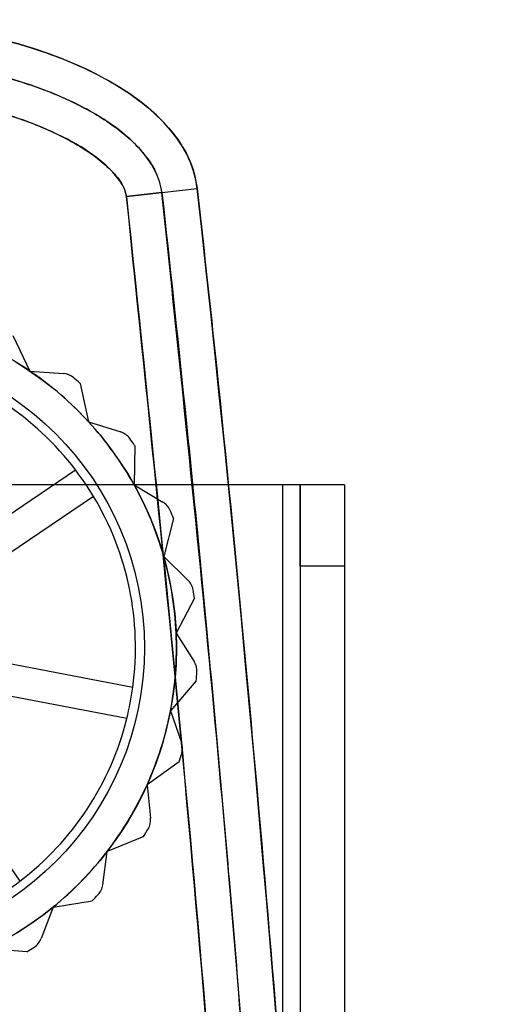
# Model space of a CAD drawing. Units: millimetres. Extents: x 5 to 292, y 5 to 205.
# Drawn here: x 97 to 98, y 105 to 108 of the extents above; entities that cross this region are included whole.
import ezdxf

# ---------------------------------------------------------------- set-up
doc = ezdxf.new("R2010")
doc.units = ezdxf.units.MM

msp = doc.modelspace()

# ---------------------------------------------------------------- linework, layer by layer
at = {"color": 7, "linetype": 'Continuous', "lineweight": 25}
for p, q in [((96.8639, 107.4061), (97.0627, 107.4283)), ((96.9633, 107.4172), (96.8639, 107.4061)), ((96.5442, 107.0152), (96.5924, 106.9155)), ((96.5924, 106.9155), (96.6867, 106.9086)), ((96.7336, 106.8808), (96.7575, 106.7727)), ((96.7575, 106.7727), (96.8477, 106.7442)), ((96.8869, 106.7065), (96.8852, 106.5957)), ((96.3262, 106.3699), (96.7207, 106.6375)), ((97.3017, 106.5954), (94.8517, 106.5954)), ((96.8852, 106.5957), (96.9664, 106.5472)), ((97.3017, 106.5954), (97.3017, 75.5954)), ((97.4767, 106.5954), (97.3017, 106.5954)), ((97.3517, 106.5954), (97.3017, 106.5954)), ((97.3517, 106.5954), (97.3517, 75.5954)), ((97.3517, 106.3669), (97.3517, 106.5954)), ((97.4767, 106.5954), (97.3517, 106.5954)), ((97.4767, 106.5954), (97.4767, 75.5954)), ((97.4767, 106.5954), (97.4767, 106.3669)), ((96.7713, 106.563), (96.3768, 106.2955)), ((96.9958, 106.5014), (96.9687, 106.394)), ((96.9687, 106.394), (97.0365, 106.3281)), ((97.3517, 106.3669), (97.3517, 95.9174)), ((97.4767, 106.3669), (97.3517, 106.3669)), ((97.4767, 106.3669), (97.4767, 95.9174)), ((97.0545, 106.2768), (97.0034, 106.1786)), ((97.0034, 106.1786), (97.0541, 106.0988)), ((96.4136, 106.1167), (96.8818, 106.027)), ((97.0599, 106.0447), (96.9874, 105.9609)), ((96.8648, 105.9386), (96.3967, 106.0283)), ((96.9874, 105.9609), (97.0184, 105.8716)), ((96.2963, 105.8759), (96.5639, 105.4814)), ((97.0116, 105.8176), (96.9217, 105.7528)), ((96.9217, 105.7528), (96.9313, 105.6587)), ((96.9122, 105.6077), (96.8098, 105.5654)), ((96.7974, 105.4717), (96.8098, 105.5654)), ((96.6577, 105.4089), (96.767, 105.4265)), ((96.6577, 105.4089), (96.624, 105.3205)), ((96.584, 105.2836), (96.4736, 105.2917))]:
    msp.add_line(p, q, dxfattribs=at)
for radius in [0.94, 0.94, 0.85]:
    msp.add_circle((96.0642, 106.1379), radius, dxfattribs=at)
for centre, radius, start, end in [((96.0642, 106.1379), 0.94, 55.8133, 69.1466), ((96.0642, 106.1379), 0.94, 55.8133, 69.1466), ((96.0642, 106.1379), 0.825, 37.2734, 76.0199), ((96.0642, 106.1379), 0.825, 37.2734, 76.0199), ((96.0642, 106.1379), 0.94, 42.48, 55.8133), ((96.0642, 106.1379), 0.94, 42.48, 55.8133), ((96.6831, 106.8587), 0.05, 49.3539, 85.8133), ((96.6831, 106.8587), 0.05, 49.3539, 85.8133), ((96.0642, 106.1379), 1, 47.9851, 49.3539), ((96.0642, 106.1379), 1, 47.9851, 49.3539), ((96.0642, 106.1379), 0.94, 29.1466, 42.48), ((96.0642, 106.1379), 0.94, 29.1466, 42.48), ((96.8326, 106.6966), 0.05, 36.0205, 72.48), ((96.8326, 106.6966), 0.05, 36.0205, 72.48), ((96.0642, 106.1379), 1, 34.6517, 36.0205), ((96.0642, 106.1379), 1, 34.6517, 36.0205), ((96.0642, 106.1379), 0.825, 31.0199, 37.2734), ((96.0642, 106.1379), 0.94, 15.8133, 29.1466), ((96.0642, 106.1379), 0.94, 15.8133, 29.1466), ((96.0642, 106.1379), 0.825, 352.2734, 31.0199), ((96.0642, 106.1379), 0.825, 352.2734, 31.0199), ((96.9407, 106.5043), 0.05, 22.6872, 59.1466), ((96.9407, 106.5043), 0.05, 22.6872, 59.1466), ((96.0642, 106.1379), 1, 21.3184, 22.6872), ((96.0642, 106.1379), 1, 21.3184, 22.6872), ((96.0642, 106.1379), 0.94, 2.48, 15.8133), ((96.0642, 106.1379), 0.94, 2.48, 15.8133), ((97.0016, 106.2923), 0.05, 9.3539, 45.8133), ((97.0016, 106.2923), 0.05, 9.3539, 45.8133), ((96.0642, 106.1379), 1, 7.9851, 9.3539), ((96.0642, 106.1379), 1, 7.9851, 9.3539), ((96.0642, 106.1379), 0.94, 349.1466, 2.48), ((96.0642, 106.1379), 0.94, 349.1466, 2.48), ((97.0119, 106.0719), 0.05, 356.0205, 32.48), ((97.0119, 106.0719), 0.05, 356.0205, 32.48), ((96.0642, 106.1379), 1, 354.6517, 356.0205), ((96.0642, 106.1379), 1, 354.6517, 356.0205), ((96.0642, 106.1379), 0.825, 346.0199, 352.2734), ((96.0642, 106.1379), 0.94, 335.8133, 349.1466), ((96.0642, 106.1379), 0.94, 335.8133, 349.1466), ((96.0642, 106.1379), 0.825, 307.2734, 346.0199), ((96.0642, 106.1379), 0.825, 307.2734, 346.0199), ((96.9712, 105.8552), 0.05, 342.6872, 19.1466), ((96.9712, 105.8552), 0.05, 342.6872, 19.1466), ((96.0642, 106.1379), 1, 341.3184, 342.6872), ((96.0642, 106.1379), 1, 341.3184, 342.6872), ((96.0642, 106.1379), 0.94, 322.48, 335.8133), ((96.0642, 106.1379), 0.94, 322.48, 335.8133), ((96.8816, 105.6536), 0.05, 329.3539, 5.8133), ((96.8816, 105.6536), 0.05, 329.3539, 5.8133), ((96.0642, 106.1379), 1, 327.9851, 329.3539), ((96.0642, 106.1379), 1, 327.9851, 329.3539), ((96.0642, 106.1379), 0.94, 309.1466, 322.48), ((96.0642, 106.1379), 0.94, 309.1466, 322.48), ((96.0642, 106.1379), 0.825, 301.0199, 307.2734), ((96.7478, 105.4782), 0.05, 316.0205, 352.48), ((96.7478, 105.4782), 0.05, 316.0205, 352.48), ((96.0642, 106.1379), 1, 314.6517, 316.0205), ((96.0642, 106.1379), 1, 314.6517, 316.0205), ((96.0642, 106.1379), 0.94, 295.8133, 309.1466), ((96.0642, 106.1379), 0.94, 295.8133, 309.1466), ((96.5773, 105.3383), 0.05, 302.6872, 339.1466), ((96.5773, 105.3383), 0.05, 302.6872, 339.1466), ((96.0642, 106.1379), 1, 301.3184, 302.6872), ((96.0642, 106.1379), 1, 301.3184, 302.6872)]:
    msp.add_arc(centre, radius, start, end, dxfattribs=at)
for centre, major_axis, ratio, start_param, end_param in [((96.0642, 107.4004), (1, 0), 0.5, 0.055808, 3.085785), ((96.0642, 84.8504), (0, 26.6743), 0.070292, 4.712389, 5.72163)]:
    msp.add_ellipse(centre, major_axis=major_axis, ratio=ratio, start_param=start_param, end_param=end_param, dxfattribs=at)
for points, knots in [([(95.0658, 107.4283), (95.0731, 107.4601), (95.0886, 107.5271), (95.1668, 107.6299), (95.2849, 107.7204), (95.4359, 107.7933), (95.6327, 107.8574), (95.8834, 107.8997), (96.1617, 107.9041), (96.4211, 107.8731), (96.6261, 107.8194), (96.7769, 107.7542), (96.8764, 107.6947), (96.9507, 107.6357), (97.0106, 107.5673), (97.0497, 107.4975), (97.0588, 107.4488), (97.0627, 107.4283)], [0, 0, 0, 0, 0.041103, 0.086446, 0.16011, 0.228497, 0.298424, 0.422397, 0.549686, 0.650561, 0.753391, 0.817481, 0.858534, 0.900302, 0.937358, 0.973591, 1, 1, 1, 1]), ([(96.9633, 107.4172), (96.9633, 107.4172), (96.961, 107.438), (96.9457, 107.484), (96.8873, 107.5618), (96.7863, 107.6372), (96.6522, 107.7014), (96.4695, 107.7605), (96.2344, 107.7997), (95.9718, 107.8039), (95.7275, 107.7747), (95.5361, 107.7249), (95.3727, 107.6543), (95.2669, 107.5849), (95.2016, 107.511), (95.1737, 107.4621), (95.1676, 107.4299), (95.1652, 107.4172)], [0, 0, 0, 0, 0.000001, 0.030334, 0.068546, 0.13923, 0.210437, 0.283251, 0.416838, 0.553994, 0.662204, 0.772498, 0.83891, 0.919961, 0.952695, 0.981343, 1, 1, 1, 1]), ([(95.1652, 107.4172), (95.1704, 107.4385), (95.1807, 107.4811), (95.2198, 107.5333), (95.2662, 107.579), (95.3362, 107.6308), (95.433, 107.6824), (95.5949, 107.7433), (95.8061, 107.7888), (96.0642, 107.8061), (96.3222, 107.7889), (96.534, 107.7432), (96.6959, 107.6823), (96.7928, 107.6305), (96.8625, 107.5787), (96.9018, 107.5404), (96.9277, 107.507), (96.9509, 107.47), (96.9583, 107.4384), (96.9633, 107.4172)], [0, 0, 0, 0, 0.031452, 0.062902, 0.092659, 0.125751, 0.18853, 0.250864, 0.37579, 0.49974, 0.624305, 0.749121, 0.811822, 0.874414, 0.907504, 0.937231, 0.953538, 0.968677, 1, 1, 1, 1]), ([(96.8639, 107.4061), (96.8629, 107.4112), (96.8596, 107.4272), (96.8425, 107.4555), (96.7932, 107.5105), (96.7041, 107.5676), (96.5587, 107.6302), (96.3813, 107.6768), (96.1529, 107.7032), (95.9048, 107.7006), (95.6852, 107.6633), (95.5152, 107.6093), (95.3979, 107.5532), (95.3165, 107.4924), (95.2737, 107.4404), (95.2669, 107.4149), (95.2646, 107.4061)], [0, 0, 0, 0, 0.008768, 0.027444, 0.054559, 0.133081, 0.202649, 0.321466, 0.440489, 0.589374, 0.738076, 0.813926, 0.889583, 0.955885, 0.984665, 1, 1, 1, 1]), ([(95.2646, 107.4061), (95.2656, 107.4111), (95.2688, 107.427), (95.2858, 107.4552), (95.335, 107.5103), (95.4241, 107.5675), (95.5696, 107.6302), (95.7471, 107.6768), (95.9753, 107.7032), (96.2231, 107.7007), (96.4425, 107.6635), (96.6124, 107.6096), (96.7299, 107.5536), (96.8116, 107.4927), (96.8546, 107.4406), (96.8615, 107.415), (96.8639, 107.4061)], [0, 0, 0, 0, 0.008659, 0.027276, 0.054314, 0.132976, 0.202491, 0.321368, 0.440449, 0.589083, 0.737526, 0.813409, 0.889096, 0.955629, 0.984473, 1, 1, 1, 1]), ([(97.0627, 107.4283), (97.0772, 107.2957), (97.1498, 106.633), (97.2605, 105.438), (97.3841, 103.8426), (97.5229, 101.713), (97.6647, 98.9327), (97.7905, 95.5013), (97.8773, 91.9523), (97.9297, 88.4018), (97.9361, 86.0342), (97.9392, 84.8504)], [0, 0, 0, 0, 0.017696, 0.088484, 0.159271, 0.230069, 0.371716, 0.528734, 0.685778, 0.842882, 1, 1, 1, 1]), ([(97.7392, 84.8504), (97.7372, 85.7902), (97.7333, 87.6699), (97.7003, 90.4894), (97.6467, 93.3085), (97.5942, 95.1879), (97.5325, 97.0669), (97.462, 98.9454), (97.3364, 101.4511), (97.1994, 103.6452), (97.0586, 105.5281), (96.9288, 106.7801), (96.8639, 107.4061)], [0, 0, 0, 0, 0.124861, 0.249721, 0.374583, 0.499445, 0.499506, 0.624343, 0.749178, 0.832789, 0.916401, 1, 1, 1, 1]), ([(96.8639, 107.4061), (96.9284, 106.7843), (97.0574, 105.5407), (97.1976, 103.6704), (97.3345, 101.4852), (97.4603, 98.9847), (97.5666, 96.1649), (97.6459, 93.34), (97.7, 90.5104), (97.7332, 87.6805), (97.7372, 85.7938), (97.7392, 84.8504)], [0, 0, 0, 0, 0.083039, 0.166091, 0.249142, 0.373918, 0.498695, 0.624017, 0.749349, 0.874671, 1, 1, 1, 1]), ([(96.9633, 107.4172), (96.9851, 107.2171), (97.0298, 106.8054), (97.0915, 106.1695), (97.1518, 105.4979), (97.2076, 104.8213), (97.2585, 104.1552), (97.3014, 103.5521), (97.3391, 102.9888), (97.3729, 102.4573), (97.4047, 101.9283), (97.4344, 101.4077), (97.4621, 100.8971), (97.5119, 99.9323), (97.5767, 98.5182), (97.6473, 96.6659), (97.703, 94.8909), (97.747, 93.1743), (97.7813, 91.5072), (97.8075, 89.8383), (97.8258, 88.1759), (97.8371, 86.5168), (97.8385, 85.4071), (97.8392, 84.8504)], [0, 0, 0, 0, 0.026717, 0.054995, 0.084838, 0.116247, 0.14514, 0.173549, 0.196534, 0.220104, 0.24426, 0.266911, 0.289339, 0.312161, 0.395193, 0.477299, 0.558301, 0.631, 0.705321, 0.779701, 0.852643, 0.926075, 1, 1, 1, 1]), ([(97.8392, 84.8504), (97.8372, 85.794), (97.8332, 87.6812), (97.8, 90.5119), (97.7458, 93.3423), (97.6668, 96.1671), (97.5598, 98.9859), (97.4196, 101.799), (97.2646, 104.1419), (97.1103, 106.0149), (97.0123, 106.9497), (96.9633, 107.4172)], [0, 0, 0, 0, 0.1252943, 0.2505957, 0.3758955, 0.5012047, 0.6258257, 0.7504644, 0.8751952, 0.9375898, 1, 1, 1, 1])]:
    msp.add_open_spline(points, degree=3, knots=knots, dxfattribs=at)

doc.saveas('drawing.dxf')
